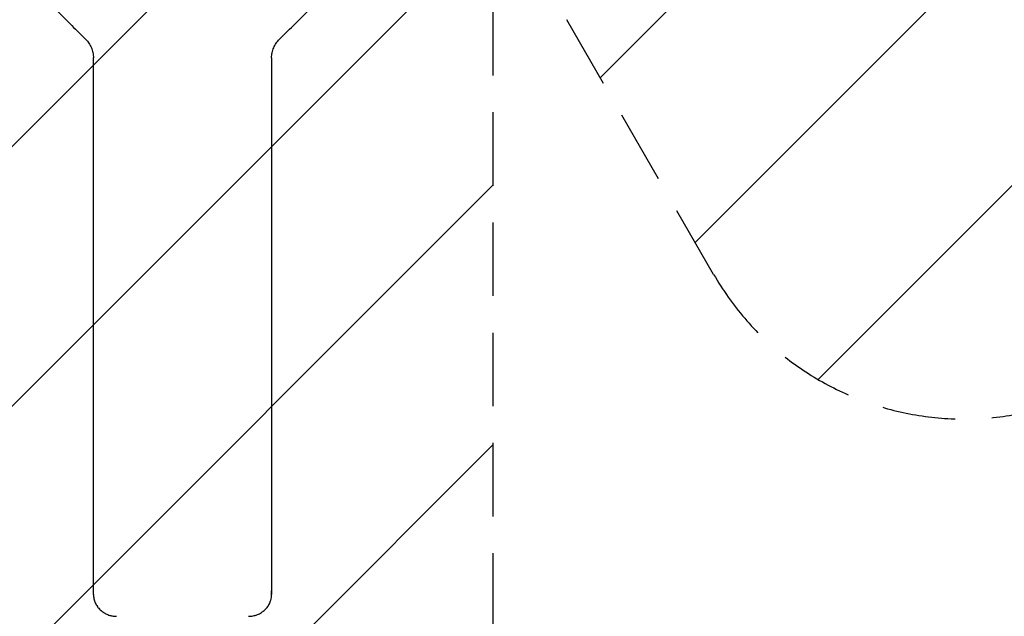
# Model space of a CAD drawing. Units: millimetres. Extents: x -2771 to 3215, y -3213 to 4082.
# Drawn here: x -1601 to 101, y -1977 to -946 of the extents above; entities that cross this region are included whole.
import ezdxf

# ---------------------------------------------------------------- set-up
doc = ezdxf.new("R2010")
doc.units = ezdxf.units.MM
doc.header["$LTSCALE"] = 20
doc.linetypes.add('HIDDEN', pattern=[9.525, 6.35, -3.175])
for name, color, linetype in [('2d', 230, 'Continuous'), ('ASTMF3101-TrainingEnvelope', 222, 'HIDDEN'), ('ASTMF3101-TrainingEnvelope_Hatch', 222, 'HIDDEN')]:
    doc.layers.add(name, color=color, linetype=linetype)

msp = doc.modelspace()

# ---------------------------------------------------------------- hatches: boundary and pattern name
at = {"layer": 'ASTMF3101-TrainingEnvelope_Hatch'}
h = msp.add_hatch(dxfattribs=at)
h.set_pattern_fill('ANSI31', color=256, scale=100)
h.paths.add_polyline_path([(1983.2, 2050.3), (1733.2, 2483.3, 0.414214), (1050.2, 2666.3, 0.161979), (840.6, 2430.3, 0.16204), (541, 2530, 0.014387), (512.2, 2529.2, 0.884294), (-401.5, 2916.5), (-901.5, 2050.5), (-1401.5, 1184.5, 0.220838), (-1438.9, 765, 0.220838), (-1401.5, 345.5), (-1092.2, -190.2), (-1555.8, -190.2, 0.414214), (-1855.8, -490.2), (-1855.8, -1998.1, 0.414214), (-1555.8, -2298.1), (-1083.3, -2298.1, 0.414214), (-783.3, -1998.1), (-783.3, -725.3), (-401.5, -1386.5, 0.884294), (512.2, -999.2, 0.014387), (541, -1000, 0.414214), (1041, -500), (1041, 500, 0.140565), (965, 765, 0.140565), (1041, 1030), (1041, 1682.3), (1117.2, 1550.3), (1367.2, 1117.3, 0.414214), (2050.2, 934.3, 0.414214), (2233.2, 1617.3)])

# ---------------------------------------------------------------- linework, layer by layer
at = {"layer": '2d'}
for p, q in [((-1473.6, -1939.6), (-1473.6, -1012.3)), ((-1165.6, -1012.3), (-1165.6, -1939.6)), ((-1473.6, -1939), (-1473.6, -1933.7)), ((-1473.6, -1939.7), (-1473.6, -1939)), ((-1165.6, -1939), (-1165.6, -1933.7)), ((-1165.6, -1939.7), (-1165.6, -1939))]:
    msp.add_line(p, q, dxfattribs=at)
for points in [[(-1542.3, -925.6), (-1523.9, -943.7), (-1505.5, -961.9), (-1487.2, -980)], [(-1152, -980), (-1133.6, -961.9), (-1115.3, -943.7), (-1096.9, -925.6)], [(-1473.6, -1012.3), (-1473.6, -1012.1), (-1473.6, -1012), (-1473.6, -1011.9)], [(-1473.6, -1933.6), (-1473.6, -1933.6), (-1473.6, -1933.6), (-1473.6, -1933.7)], [(-1473.6, -1938.9), (-1473.6, -1939.1), (-1473.6, -1939.2), (-1473.6, -1939.4)], [(-1473.6, -1938.9), (-1473.6, -1939), (-1473.6, -1939), (-1473.6, -1939)], [(-1165.6, -1933.7), (-1165.6, -1933.6), (-1165.6, -1933.6), (-1165.6, -1933.6)], [(-1165.6, -1939.4), (-1165.6, -1939.2), (-1165.6, -1939.1), (-1165.6, -1938.9)], [(-1165.6, -1939), (-1165.6, -1939), (-1165.6, -1939), (-1165.6, -1938.9)]]:
    msp.add_open_spline(points, degree=3, dxfattribs=at)
for points, knots in [([(-1487.2, -980), (-1485, -982.1), (-1483.1, -984.4), (-1480.6, -988.2), (-1479.8, -989.4), (-1478.4, -992.1), (-1477.7, -993.4), (-1476, -997.6), (-1475.1, -1000.4), (-1474.2, -1004.8), (-1474, -1006.3), (-1473.7, -1009.2), (-1473.6, -1010.7), (-1473.6, -1012.3)], [0, 0, 0, 0, 0.00914095, 0.00914095, 0.01371143, 0.01371143, 0.01828191, 0.01828191, 0.02742286, 0.02742286, 0.03199334, 0.03199334, 0.03656382, 0.03656382, 0.03656382, 0.03656382]), ([(-1165.6, -1012.3), (-1165.6, -1009.2), (-1165.3, -1006.3), (-1164.4, -1001.9), (-1164, -1000.5), (-1163.2, -997.6), (-1162.6, -996.2), (-1160.9, -992.1), (-1159.5, -989.4), (-1157, -985.7), (-1156, -984.5), (-1154.1, -982.2), (-1153.1, -981.1), (-1152, -980)], [0, 0, 0, 0, 0.00914096, 0.00914096, 0.01371144, 0.01371144, 0.01828192, 0.01828192, 0.02742288, 0.02742288, 0.03199336, 0.03199336, 0.03656384, 0.03656384, 0.03656384, 0.03656384]), ([(-1473.6, -1939.6), (-1473.6, -1942.1), (-1473.3, -1944.5), (-1472.6, -1948.2), (-1472.3, -1949.4), (-1471.7, -1951.1), (-1471.5, -1951.7), (-1471.1, -1952.9), (-1470.8, -1953.5), (-1469.6, -1956.4), (-1468.3, -1958.5), (-1466.5, -1961.1), (-1466.2, -1961.6), (-1465.4, -1962.6), (-1465, -1963.1), (-1463.7, -1964.5), (-1462.8, -1965.5), (-1460.1, -1968.1), (-1458.1, -1969.6), (-1455.3, -1971.4), (-1454.8, -1971.7), (-1453.6, -1972.3), (-1453.1, -1972.6), (-1451.3, -1973.5), (-1449, -1974.6), (-1446.5, -1975.4), (-1444.6, -1976), (-1444, -1976.1), (-1442.7, -1976.4), (-1442.1, -1976.6), (-1438.9, -1977.2), (-1436.2, -1977.4), (-1433.6, -1977.4)], [0, 0, 0, 0, 0.00782526, 0.00782526, 0.0117379, 0.0117379, 0.01369421, 0.01369421, 0.01565053, 0.01565053, 0.02347579, 0.02347579, 0.02543211, 0.02543211, 0.02738843, 0.02738843, 0.03130106, 0.03130106, 0.03912632, 0.03912632, 0.04108264, 0.04108264, 0.04303896, 0.04303896, 0.04695159, 0.05086422, 0.05086422, 0.05282054, 0.05282054, 0.05477685, 0.05477685, 0.06260212, 0.06260212, 0.06260212, 0.06260212]), ([(-1205.6, -1977.4), (-1202.9, -1977.4), (-1200.3, -1977.2), (-1196.5, -1976.5), (-1195.2, -1976.2), (-1193.3, -1975.6), (-1192.7, -1975.4), (-1191.5, -1975), (-1190.9, -1974.8), (-1187.8, -1973.6), (-1185.5, -1972.4), (-1182.8, -1970.7), (-1182.3, -1970.4), (-1181.2, -1969.6), (-1180.7, -1969.2), (-1179.2, -1968), (-1178.2, -1967.2), (-1175.4, -1964.6), (-1173.8, -1962.7), (-1172, -1960.1), (-1171.6, -1959.6), (-1170.9, -1958.5), (-1170.6, -1958), (-1169.7, -1956.3), (-1168.6, -1954.1), (-1167.7, -1951.8), (-1167.1, -1950), (-1166.9, -1949.4), (-1166.6, -1948.2), (-1166.5, -1947.6), (-1165.8, -1944.6), (-1165.6, -1942.1), (-1165.6, -1939.6)], [0, 0, 0, 0, 0.00782527, 0.00782527, 0.01173791, 0.01173791, 0.01369423, 0.01369423, 0.01565055, 0.01565055, 0.02347582, 0.02347582, 0.02543214, 0.02543214, 0.02738846, 0.02738846, 0.0313011, 0.0313011, 0.03912637, 0.03912637, 0.04108269, 0.04108269, 0.04303901, 0.04303901, 0.04695164, 0.05086428, 0.05086428, 0.0528206, 0.0528206, 0.05477692, 0.05477692, 0.06260219, 0.06260219, 0.06260219, 0.06260219])]:
    msp.add_open_spline(points, degree=3, knots=knots, dxfattribs=at)
at = {"layer": 'ASTMF3101-TrainingEnvelope'}
msp.add_lwpolyline([(1041, 500), (1041, -500, -0.414214), (541, -1000, -0.014387), (512.2, -999.2, -0.884294), (-401.5, -1386.5), (-783.3, -725.3), (-783.3, -1998.1, -0.414214), (-1083.3, -2298.1), (-1555.8, -2298.1, -0.414214), (-1855.8, -1998.1), (-1855.8, -490.2, -0.414214), (-1555.8, -190.2), (-1092.2, -190.2), (-1401.5, 345.5, -0.220838)], format="xyb", dxfattribs=at)

doc.saveas('drawing.dxf')
